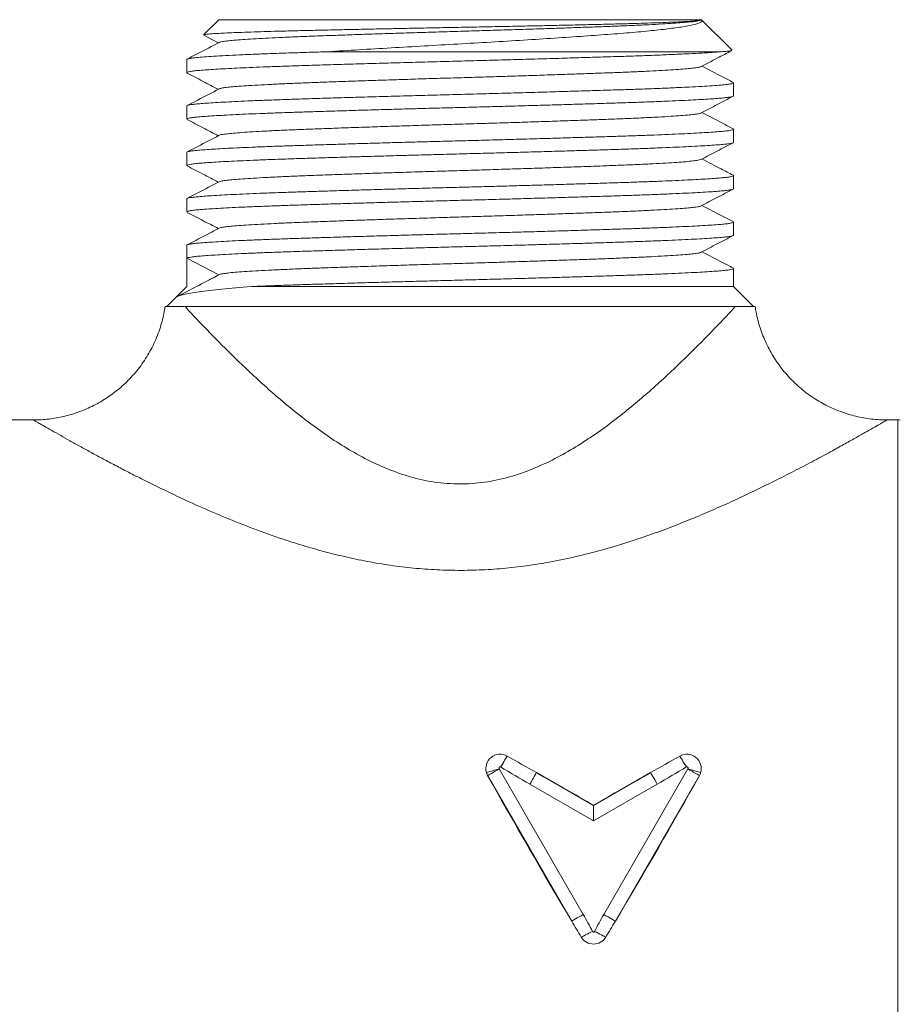
# Model space of a CAD drawing. Units: millimetres. Extents: x -159 to 492, y -177 to 435.
# Drawn here: x -43 to -10, y 186 to 223 of the extents above; entities that cross this region are included whole.
import ezdxf

# ---------------------------------------------------------------- set-up
doc = ezdxf.new("R2010")
doc.units = ezdxf.units.MM

msp = doc.modelspace()

# ---------------------------------------------------------------- linework, layer by layer
at = {"color": 7, "linetype": 'Continuous', "lineweight": 0}
for p, q in [((-35.33, 222.628), (-35.899, 222.058)), ((-35.33, 222.628), (-17.23, 222.628)), ((-16.089, 221.487), (-17.23, 222.628)), ((-35.894, 222.043), (-35.346, 221.758)), ((-31.236, 221.428), (-16.504, 221.428)), ((-36.53, 221.133), (-36.53, 220.642)), ((-16.03, 219.772), (-16.03, 220.263)), ((-36.53, 219.393), (-36.53, 218.902)), ((-16.03, 218.032), (-16.03, 218.523)), ((-36.53, 217.653), (-36.53, 217.162)), ((-16.03, 216.292), (-16.03, 216.783)), ((-36.53, 215.913), (-36.53, 215.422)), ((-16.03, 214.552), (-16.03, 215.043)), ((-36.53, 214.173), (-36.53, 212.628)), ((-35.328, 213.063), (-36.528, 213.687)), ((-36.528, 213.687), (-36.528, 212.628)), ((-16.03, 212.628), (-16.03, 213.303)), ((-36.922, 212.233), (-35.328, 213.063)), ((-36.53, 212.628), (-37.28, 211.878)), ((-36.528, 212.628), (-36.922, 212.233)), ((-36.53, 212.628), (-36.528, 212.628)), ((-34.107, 212.628), (-16.03, 212.628)), ((-15.28, 211.878), (-16.03, 212.628)), ((-36.594, 211.878), (-15.966, 211.878)), ((-42.273, 207.628), (-52.973, 207.628)), ((-42.273, 207.624), (-42.273, 207.624)), ((-9.876, 207.628), (-10.28, 207.628)), ((-24.816, 194.55), (-21.667, 189.095)), ((-20.893, 189.095), (-17.743, 194.55)), ((-25.249, 194.3), (-25.247, 194.301)), ((-22.098, 188.846), (-25.247, 194.301)), ((-23.419, 194.409), (-21.28, 193.174)), ((-21.28, 193.174), (-19.14, 194.409)), ((-17.312, 194.301), (-20.461, 188.846)), ((-17.311, 194.3), (-17.312, 194.301)), ((-21.28, 192.599), (-23.668, 193.977)), ((-18.891, 193.977), (-21.28, 192.599)), ((-21.28, 193.191), (-21.28, 193.174)), ((-21.28, 193.174), (-21.28, 192.599))]:
    msp.add_line(p, q, dxfattribs=at)
at = {"color": 8, "linetype": 'Continuous', "lineweight": 0}
for p, q in [((-9.876, 191.628), (-9.876, 207.628)), ((-9.876, 175.628), (-9.876, 191.628))]:
    msp.add_line(p, q, dxfattribs=at)
at = {"color": 7, "linetype": 'Continuous', "lineweight": 0, "flags": 128}
for points in [[(-24.762, 194.628), (-24.722, 194.693), (-24.683, 194.757), (-24.645, 194.818), (-24.611, 194.874), (-24.58, 194.924), (-24.553, 194.968), (-24.531, 195.003), (-24.515, 195.029)], [(-18.044, 195.029), (-18.028, 195.003), (-18.006, 194.968), (-17.979, 194.924), (-17.948, 194.874), (-17.914, 194.818), (-17.876, 194.757), (-17.837, 194.693), (-17.797, 194.628)], [(-24.819, 194.558), (-24.907, 194.531), (-24.992, 194.504), (-25.071, 194.479), (-25.142, 194.457), (-25.201, 194.438), (-25.247, 194.424), (-25.279, 194.414), (-25.295, 194.409)], [(-24.816, 194.55), (-24.896, 194.504), (-24.973, 194.459), (-25.044, 194.418), (-25.108, 194.381), (-25.162, 194.35), (-25.204, 194.326), (-25.233, 194.309), (-25.247, 194.301)], [(-17.312, 194.301), (-17.326, 194.309), (-17.355, 194.326), (-17.397, 194.35), (-17.451, 194.381), (-17.515, 194.418), (-17.586, 194.459), (-17.664, 194.504), (-17.743, 194.55)], [(-17.265, 194.409), (-17.28, 194.414), (-17.312, 194.424), (-17.358, 194.438), (-17.417, 194.457), (-17.488, 194.479), (-17.567, 194.504), (-17.652, 194.531), (-17.74, 194.558)], [(-23.668, 193.977), (-23.622, 194.057), (-23.577, 194.134), (-23.536, 194.206), (-23.499, 194.27), (-23.468, 194.324), (-23.444, 194.366), (-23.427, 194.394), (-23.419, 194.409)], [(-19.14, 194.409), (-19.132, 194.394), (-19.115, 194.366), (-19.091, 194.324), (-19.06, 194.27), (-19.023, 194.206), (-18.982, 194.134), (-18.937, 194.057), (-18.891, 193.977)], [(-21.667, 189.095), (-21.746, 189.049), (-21.824, 189.005), (-21.895, 188.963), (-21.959, 188.927), (-22.013, 188.895), (-22.055, 188.871), (-22.084, 188.855), (-22.098, 188.846)], [(-20.461, 188.846), (-20.476, 188.855), (-20.504, 188.871), (-20.546, 188.895), (-20.6, 188.927), (-20.664, 188.963), (-20.736, 189.005), (-20.813, 189.049), (-20.893, 189.095)], [(-21.318, 188.461), (-21.386, 188.426), (-21.453, 188.391), (-21.517, 188.358), (-21.576, 188.328), (-21.629, 188.3), (-21.674, 188.277), (-21.711, 188.258), (-21.738, 188.244)], [(-20.821, 188.244), (-20.848, 188.258), (-20.885, 188.277), (-20.93, 188.3), (-20.983, 188.328), (-21.042, 188.358), (-21.106, 188.391), (-21.173, 188.426), (-21.241, 188.461)]]:
    msp.add_lwpolyline(points, dxfattribs=at)
at = {"color": 7, "linetype": 'Continuous', "lineweight": 0}
for centre, radius, start, end in [((-9.876, 206.628), 1, 84.4721, 90), ((-24.78, 194.571), 0.0418, 197.4777, 210), ((-17.78, 194.571), 0.0418, 330, 342.5223), ((-24.78, 194.571), 0.54, 197.4777, 210), ((-17.78, 194.571), 0.54, 330, 342.5223)]:
    msp.add_arc(centre, radius, start, end, dxfattribs=at)
for centre, major_axis, ratio, start_param, end_param in [((-21.359, 191.628), (27.845, -15.954), 0.043494, 1.669743, 1.709272), ((-21.2, 191.628), (27.845, 15.954), 0.043494, 1.432321, 1.471849), ((-22.112, 191.628), (-9.3, 15.985), 0.075622, 1.359005, 1.701542), ((-21.359, 191.628), (27.845, -15.954), 0.043494, 1.592872, 1.669743), ((-21.2, 191.628), (27.845, 15.954), 0.043494, 1.471849, 1.54872), ((-20.447, 191.628), (9.3, 15.985), 0.075622, 4.581644, 4.92418), ((-22.112, 191.628), (-9.3, 15.985), 0.075622, 1.701542, 1.739912), ((-20.447, 191.628), (9.3, 15.985), 0.075622, 4.543274, 4.581644)]:
    msp.add_ellipse(centre, major_axis=major_axis, ratio=ratio, start_param=start_param, end_param=end_param, dxfattribs=at)
for points, knots in [([(-17.23, 222.628), (-17.231, 222.622), (-17.233, 222.612), (-17.324, 222.596), (-17.48, 222.58), (-17.707, 222.564), (-17.997, 222.549), (-18.348, 222.533), (-18.764, 222.516), (-19.235, 222.5), (-19.748, 222.485), (-20.302, 222.47), (-20.905, 222.455), (-21.548, 222.44), (-22.22, 222.425), (-22.921, 222.409), (-23.654, 222.394), (-24.408, 222.378), (-25.173, 222.363), (-25.949, 222.348), (-26.736, 222.333), (-27.522, 222.318), (-28.294, 222.302), (-29.055, 222.287), (-29.805, 222.271), (-30.533, 222.256), (-31.227, 222.241), (-31.89, 222.226), (-32.52, 222.211), (-33.109, 222.196), (-33.646, 222.18), (-34.135, 222.165), (-34.573, 222.149), (-34.954, 222.134), (-35.271, 222.119), (-35.527, 222.104), (-35.722, 222.089), (-35.845, 222.074), (-35.902, 222.062), (-35.898, 222.056), (-35.897, 222.055)], [0, 0, 0, 0, 0.0267259, 0.0534518, 0.0810239, 0.1085964, 0.1353192, 0.1620419, 0.1895892, 0.2171363, 0.2431079, 0.2690795, 0.2958028, 0.3225266, 0.3485826, 0.3746386, 0.4014372, 0.4282357, 0.4545315, 0.4808272, 0.5078816, 0.5349363, 0.5613568, 0.5877773, 0.6149533, 0.6421292, 0.6687491, 0.695369, 0.7227537, 0.7501385, 0.7769239, 0.8037093, 0.8312633, 0.8588173, 0.8857608, 0.9127047, 0.9404194, 0.968134, 0.9952849, 1, 1, 1, 1]), ([(-17.23, 222.628), (-17.236, 222.62), (-17.248, 222.604), (-17.347, 222.581), (-17.502, 222.558), (-17.724, 222.535), (-18.018, 222.511), (-18.389, 222.486), (-18.827, 222.46), (-19.328, 222.434), (-19.886, 222.409), (-20.492, 222.384), (-21.142, 222.36), (-21.835, 222.335), (-22.569, 222.31), (-23.337, 222.284), (-24.131, 222.259), (-24.939, 222.233), (-25.753, 222.208), (-26.569, 222.184), (-27.384, 222.159), (-28.195, 222.134), (-28.994, 222.108), (-29.77, 222.083), (-30.515, 222.057), (-31.22, 222.032), (-31.883, 222.008), (-32.502, 221.984), (-33.074, 221.958), (-33.592, 221.933), (-34.05, 221.907), (-34.441, 221.882), (-34.762, 221.857), (-35.016, 221.833), (-35.194, 221.808), (-35.291, 221.788), (-35.303, 221.777), (-35.306, 221.774)], [0, 0, 0, 0, 0.027252, 0.054408, 0.081373, 0.108078, 0.137269, 0.166733, 0.196351, 0.226, 0.255556, 0.284899, 0.313945, 0.343159, 0.372638, 0.402262, 0.431909, 0.461454, 0.490777, 0.519814, 0.54905, 0.578544, 0.608173, 0.637817, 0.66735, 0.696653, 0.725685, 0.754943, 0.78445, 0.814085, 0.843725, 0.873246, 0.902528, 0.931557, 0.960837, 0.990357, 1, 1, 1, 1]), ([(-31.236, 221.428), (-30.475, 221.475), (-29.686, 221.523), (-28.459, 221.595), (-28.04, 221.62), (-27.203, 221.668), (-26.786, 221.692), (-25.955, 221.739), (-25.541, 221.762), (-24.716, 221.811), (-24.304, 221.836), (-23.107, 221.911), (-22.351, 221.961), (-21.281, 222.036), (-20.94, 222.061), (-20.297, 222.109), (-19.994, 222.134), (-19.426, 222.184), (-19.16, 222.21), (-18.675, 222.262), (-18.458, 222.288), (-18.073, 222.34), (-17.905, 222.366), (-17.619, 222.418), (-17.501, 222.443), (-17.238, 222.52), (-17.175, 222.573), (-17.23, 222.628)], [0, 0, 0, 0, 0.125, 0.125, 0.1875, 0.1875, 0.25, 0.25, 0.3125, 0.3125, 0.375, 0.375, 0.5, 0.5, 0.5625, 0.5625, 0.625, 0.625, 0.6875, 0.6875, 0.75, 0.75, 0.8125, 0.8125, 0.875, 0.875, 1, 1, 1, 1]), ([(-35.314, 221.774), (-35.58, 221.635), (-35.978, 221.428), (-36.376, 221.221), (-36.508, 221.152)], [0, 0, 0, 0, 0.668532, 1, 1, 1, 1]), ([(-36.509, 220.628), (-36.518, 220.632), (-36.541, 220.644), (-36.512, 220.663), (-36.422, 220.685), (-36.268, 220.707), (-36.053, 220.728), (-35.779, 220.749), (-35.451, 220.77), (-35.074, 220.792), (-34.653, 220.813), (-34.186, 220.834), (-33.675, 220.855), (-33.086, 220.877), (-32.413, 220.9), (-31.648, 220.924), (-30.836, 220.949), (-29.981, 220.975), (-29.093, 221.001), (-28.183, 221.026), (-27.262, 221.051), (-26.339, 221.076), (-25.416, 221.1), (-24.495, 221.125), (-23.583, 221.151), (-22.691, 221.176), (-21.831, 221.202), (-21.013, 221.227), (-20.242, 221.251), (-19.52, 221.276), (-18.849, 221.301), (-18.235, 221.327), (-17.687, 221.352), (-17.213, 221.378), (-16.809, 221.403), (-16.606, 221.419), (-16.504, 221.428)], [0, 0, 0, 0, 0.015425, 0.042999, 0.070494, 0.097823, 0.124904, 0.151949, 0.179251, 0.205157, 0.231147, 0.25715, 0.283092, 0.3089, 0.340038, 0.371081, 0.402451, 0.434029, 0.465687, 0.497293, 0.528714, 0.559826, 0.590891, 0.62228, 0.653868, 0.685527, 0.717123, 0.748527, 0.779612, 0.810703, 0.84211, 0.873708, 0.905366, 0.936953, 0.968338, 1, 1, 1, 1]), ([(-31.236, 221.428), (-31.476, 221.42), (-31.953, 221.405), (-32.649, 221.383), (-33.327, 221.359), (-33.975, 221.334), (-34.562, 221.308), (-35.08, 221.282), (-35.523, 221.257), (-35.887, 221.232), (-36.173, 221.208), (-36.378, 221.183), (-36.507, 221.158), (-36.521, 221.141), (-36.528, 221.133)], [0, 0, 0, 0, 0.076156, 0.151691, 0.236299, 0.321625, 0.407321, 0.493031, 0.578398, 0.663074, 0.74702, 0.83169, 0.917054, 1, 1, 1, 1]), ([(-17.246, 220.871), (-17.045, 220.975), (-16.662, 221.175), (-16.279, 221.375), (-16.096, 221.47)], [0, 0, 0, 0, 0.522571, 1, 1, 1, 1]), ([(-16.098, 221.473), (-16.105, 221.47), (-16.118, 221.463), (-16.184, 221.454), (-16.265, 221.445), (-16.37, 221.436), (-16.459, 221.43), (-16.504, 221.428)], [0, 0, 0, 0, 0.23518, 0.425487, 0.615793, 0.807897, 1, 1, 1, 1]), ([(-17.253, 220.871), (-17.266, 220.865), (-17.297, 220.85), (-17.432, 220.827), (-17.641, 220.802), (-17.923, 220.778), (-18.274, 220.753), (-18.693, 220.728), (-19.177, 220.702), (-19.719, 220.676), (-20.311, 220.651), (-20.949, 220.627), (-21.629, 220.602), (-22.352, 220.577), (-23.111, 220.552), (-23.898, 220.526), (-24.704, 220.5), (-25.517, 220.475), (-26.332, 220.451), (-27.147, 220.427), (-27.96, 220.402), (-28.763, 220.376), (-29.548, 220.35), (-30.303, 220.325), (-31.02, 220.3), (-31.695, 220.275), (-32.337, 220.251), (-32.94, 220.225), (-33.495, 220.198), (-33.984, 220.171), (-34.403, 220.144), (-34.743, 220.118), (-35.008, 220.094), (-35.192, 220.068), (-35.292, 220.048), (-35.303, 220.037), (-35.306, 220.034)], [0, 0, 0, 0, 0.0221244, 0.0521386, 0.0818582, 0.1115244, 0.1415007, 0.1716698, 0.2019072, 0.2320869, 0.262084, 0.2917783, 0.3214681, 0.351462, 0.3816401, 0.4118776, 0.4420484, 0.4720279, 0.5016982, 0.5314132, 0.5614243, 0.5916107, 0.6218477, 0.652009, 0.6819703, 0.71162, 0.7413599, 0.7727526, 0.8043212, 0.8359226, 0.867413, 0.8986516, 0.9290456, 0.959691, 0.9905954, 1, 1, 1, 1]), ([(-16.045, 220.278), (-16.179, 220.348), (-16.569, 220.551), (-16.958, 220.754), (-17.213, 220.888)], [0, 0, 0, 0, 0.344518, 1, 1, 1, 1]), ([(-36.516, 220.628), (-36.316, 220.523), (-35.926, 220.32), (-35.535, 220.117), (-35.346, 220.018)], [0, 0, 0, 0, 0.513467, 1, 1, 1, 1]), ([(-16.04, 220.263), (-16.037, 220.26), (-16.028, 220.248), (-16.101, 220.227), (-16.256, 220.202), (-16.497, 220.178), (-16.815, 220.154), (-17.212, 220.128), (-17.687, 220.103), (-18.235, 220.077), (-18.849, 220.052), (-19.52, 220.026), (-20.242, 220.002), (-21.013, 219.978), (-21.831, 219.953), (-22.691, 219.927), (-23.583, 219.901), (-24.495, 219.876), (-25.416, 219.851), (-26.339, 219.826), (-27.262, 219.802), (-28.183, 219.777), (-29.093, 219.751), (-29.981, 219.726), (-30.836, 219.7), (-31.648, 219.675), (-32.413, 219.651), (-33.098, 219.627), (-33.708, 219.604), (-34.246, 219.582), (-34.735, 219.56), (-35.169, 219.537), (-35.546, 219.515), (-35.858, 219.494), (-36.107, 219.474), (-36.298, 219.454), (-36.434, 219.433), (-36.516, 219.413), (-36.524, 219.399), (-36.527, 219.393)], [0, 0, 0, 0, 0.011262, 0.040312, 0.069196, 0.097796, 0.126344, 0.155191, 0.184223, 0.213321, 0.242364, 0.271231, 0.299806, 0.328378, 0.357241, 0.386282, 0.41538, 0.444414, 0.473264, 0.501817, 0.530412, 0.559293, 0.588342, 0.617439, 0.646464, 0.675297, 0.703829, 0.732449, 0.757611, 0.782907, 0.808256, 0.83358, 0.858797, 0.883831, 0.907226, 0.930744, 0.954453, 0.97829, 1, 1, 1, 1]), ([(-35.314, 220.034), (-35.58, 219.895), (-35.979, 219.687), (-36.379, 219.479), (-36.512, 219.41)], [0, 0, 0, 0, 0.66619, 1, 1, 1, 1]), ([(-36.524, 218.902), (-36.523, 218.907), (-36.522, 218.92), (-36.452, 218.939), (-36.327, 218.959), (-36.145, 218.98), (-35.906, 219), (-35.605, 219.021), (-35.238, 219.043), (-34.813, 219.065), (-34.333, 219.088), (-33.803, 219.11), (-33.24, 219.131), (-32.65, 219.152), (-32.04, 219.172), (-31.397, 219.192), (-30.721, 219.213), (-30.003, 219.234), (-29.246, 219.256), (-28.457, 219.279), (-27.657, 219.301), (-26.854, 219.322), (-26.051, 219.343), (-25.263, 219.364), (-24.492, 219.385), (-23.741, 219.406), (-23.004, 219.427), (-22.284, 219.448), (-21.576, 219.47), (-20.886, 219.491), (-20.22, 219.512), (-19.59, 219.533), (-18.998, 219.555), (-18.448, 219.577), (-17.956, 219.599), (-17.522, 219.621), (-17.147, 219.642), (-16.826, 219.662), (-16.557, 219.682), (-16.338, 219.703), (-16.17, 219.724), (-16.067, 219.746), (-16.023, 219.762), (-16.033, 219.771), (-16.034, 219.772)], [0, 0, 0, 0, 0.017358, 0.04121, 0.064945, 0.088501, 0.111885, 0.136878, 0.162068, 0.187377, 0.212726, 0.238035, 0.263224, 0.286795, 0.31018, 0.333724, 0.357451, 0.381298, 0.406644, 0.43197, 0.457195, 0.482241, 0.507058, 0.532004, 0.55572, 0.57956, 0.603458, 0.627345, 0.651156, 0.676252, 0.701113, 0.725997, 0.75111, 0.776377, 0.801719, 0.82561, 0.849428, 0.873109, 0.896588, 0.920003, 0.945068, 0.970305, 0.995636, 1, 1, 1, 1]), ([(-17.243, 219.132), (-17.042, 219.237), (-16.642, 219.446), (-16.241, 219.655), (-16.041, 219.759)], [0, 0, 0, 0, 0.499967, 1, 1, 1, 1]), ([(-36.516, 218.888), (-36.315, 218.783), (-35.925, 218.58), (-35.535, 218.377), (-35.346, 218.278)], [0, 0, 0, 0, 0.513605, 1, 1, 1, 1]), ([(-17.247, 219.132), (-17.247, 219.131), (-17.252, 219.122), (-17.335, 219.103), (-17.5, 219.077), (-17.751, 219.052), (-18.077, 219.027), (-18.48, 219), (-18.954, 218.973), (-19.493, 218.947), (-20.086, 218.92), (-20.724, 218.895), (-21.409, 218.87), (-22.142, 218.845), (-22.922, 218.818), (-23.739, 218.791), (-24.578, 218.764), (-25.428, 218.738), (-26.275, 218.713), (-27.117, 218.688), (-27.952, 218.662), (-28.777, 218.636), (-29.586, 218.609), (-30.368, 218.582), (-31.113, 218.556), (-31.812, 218.531), (-32.464, 218.505), (-33.06, 218.479), (-33.596, 218.452), (-34.064, 218.426), (-34.463, 218.4), (-34.789, 218.374), (-35.045, 218.349), (-35.217, 218.323), (-35.305, 218.305), (-35.31, 218.295), (-35.31, 218.294)], [0, 0, 0, 0, 0.003624, 0.034512, 0.065172, 0.096073, 0.127181, 0.158571, 0.190101, 0.221629, 0.252454, 0.283007, 0.313353, 0.344006, 0.375452, 0.406997, 0.438497, 0.469809, 0.500795, 0.531226, 0.561973, 0.592906, 0.623889, 0.655347, 0.686576, 0.71748, 0.748579, 0.779962, 0.810928, 0.841897, 0.872736, 0.90331, 0.934203, 0.965401, 0.996843, 1, 1, 1, 1]), ([(-16.042, 218.537), (-16.177, 218.607), (-16.567, 218.811), (-16.958, 219.014), (-17.214, 219.148)], [0, 0, 0, 0, 0.344283, 1, 1, 1, 1]), ([(-16.042, 218.537), (-16.042, 218.537), (-16.02, 218.529), (-16.028, 218.515), (-16.072, 218.494), (-16.181, 218.473), (-16.345, 218.452), (-16.571, 218.432), (-16.861, 218.411), (-17.211, 218.389), (-17.62, 218.366), (-18.084, 218.344), (-18.591, 218.322), (-19.131, 218.301), (-19.696, 218.28), (-20.294, 218.261), (-20.926, 218.241), (-21.604, 218.22), (-22.327, 218.198), (-23.092, 218.175), (-23.877, 218.153), (-24.674, 218.131), (-25.477, 218.109), (-26.265, 218.088), (-27.037, 218.068), (-27.794, 218.047), (-28.548, 218.027), (-29.291, 218.006), (-30.032, 217.984), (-30.763, 217.962), (-31.477, 217.94), (-32.154, 217.919), (-32.794, 217.898), (-33.397, 217.876), (-33.949, 217.855), (-34.447, 217.833), (-34.889, 217.812), (-35.282, 217.791), (-35.623, 217.77), (-35.917, 217.75), (-36.159, 217.729), (-36.347, 217.708), (-36.469, 217.685), (-36.529, 217.667), (-36.523, 217.656), (-36.522, 217.653)], [0, 0, 0, 0, 0.000417, 0.02395, 0.04746, 0.070879, 0.094144, 0.118592, 0.143132, 0.167887, 0.192782, 0.217738, 0.242677, 0.266106, 0.289384, 0.312452, 0.335553, 0.358858, 0.383726, 0.408674, 0.433625, 0.458498, 0.483217, 0.507706, 0.530791, 0.554083, 0.577519, 0.601036, 0.624568, 0.649467, 0.67423, 0.698781, 0.723222, 0.747893, 0.772737, 0.79625, 0.819783, 0.843269, 0.866642, 0.889839, 0.914263, 0.938881, 0.96369, 0.988613, 1, 1, 1, 1]), ([(-35.314, 218.294), (-35.58, 218.155), (-35.979, 217.947), (-36.378, 217.739), (-36.512, 217.67)], [0, 0, 0, 0, 0.6662829, 1, 1, 1, 1]), ([(-36.523, 217.162), (-36.525, 217.164), (-36.534, 217.174), (-36.484, 217.191), (-36.373, 217.213), (-36.195, 217.235), (-35.963, 217.255), (-35.68, 217.276), (-35.348, 217.297), (-34.964, 217.317), (-34.531, 217.339), (-34.041, 217.36), (-33.497, 217.382), (-32.901, 217.404), (-32.267, 217.425), (-31.596, 217.446), (-30.888, 217.468), (-30.162, 217.49), (-29.424, 217.511), (-28.684, 217.532), (-27.932, 217.553), (-27.175, 217.574), (-26.403, 217.594), (-25.615, 217.615), (-24.812, 217.636), (-24.013, 217.659), (-23.225, 217.681), (-22.457, 217.703), (-21.728, 217.725), (-21.044, 217.746), (-20.407, 217.766), (-19.802, 217.786), (-19.231, 217.806), (-18.684, 217.828), (-18.169, 217.85), (-17.695, 217.872), (-17.277, 217.894), (-16.916, 217.916), (-16.616, 217.938), (-16.381, 217.958), (-16.205, 217.979), (-16.091, 218), (-16.032, 218.018), (-16.036, 218.028), (-16.037, 218.032)], [0, 0, 0, 0, 0.00721, 0.032535, 0.057757, 0.082798, 0.107613, 0.131133, 0.154843, 0.17868, 0.202576, 0.226465, 0.251719, 0.27681, 0.301666, 0.326556, 0.351674, 0.376943, 0.400838, 0.42473, 0.448552, 0.472239, 0.495727, 0.52056, 0.54563, 0.570871, 0.596203, 0.621547, 0.646823, 0.670522, 0.694027, 0.717425, 0.741032, 0.764803, 0.790121, 0.81547, 0.840769, 0.865941, 0.890907, 0.915716, 0.939309, 0.96307, 0.986935, 1, 1, 1, 1]), ([(-17.246, 217.391), (-17.046, 217.495), (-16.645, 217.704), (-16.244, 217.913), (-16.044, 218.017)], [0, 0, 0, 0, 0.4999637, 1, 1, 1, 1]), ([(-17.253, 217.391), (-17.255, 217.389), (-17.264, 217.378), (-17.362, 217.358), (-17.546, 217.332), (-17.813, 217.307), (-18.151, 217.281), (-18.56, 217.255), (-19.038, 217.229), (-19.582, 217.202), (-20.187, 217.176), (-20.845, 217.151), (-21.551, 217.125), (-22.302, 217.099), (-23.09, 217.072), (-23.903, 217.046), (-24.73, 217.02), (-25.565, 216.994), (-26.407, 216.969), (-27.254, 216.943), (-28.103, 216.917), (-28.94, 216.89), (-29.753, 216.863), (-30.527, 216.837), (-31.254, 216.811), (-31.932, 216.787), (-32.563, 216.761), (-33.148, 216.735), (-33.678, 216.708), (-34.142, 216.681), (-34.534, 216.655), (-34.85, 216.629), (-35.086, 216.604), (-35.247, 216.579), (-35.29, 216.562), (-35.31, 216.554)], [0, 0, 0, 0, 0.007274, 0.038764, 0.06999, 0.100954, 0.131648, 0.162588, 0.19364, 0.224667, 0.256092, 0.287213, 0.318222, 0.349567, 0.381121, 0.41218, 0.443168, 0.473949, 0.504405, 0.535521, 0.566943, 0.598534, 0.630149, 0.661644, 0.692326, 0.722734, 0.753408, 0.784336, 0.815948, 0.847542, 0.878975, 0.910106, 0.941107, 0.971883, 1, 1, 1, 1]), ([(-16.049, 216.801), (-16.198, 216.878), (-16.587, 217.081), (-16.975, 217.283), (-17.213, 217.408)], [0, 0, 0, 0, 0.385035, 1, 1, 1, 1]), ([(-36.516, 217.148), (-36.315, 217.043), (-35.925, 216.84), (-35.535, 216.636), (-35.346, 216.538)], [0, 0, 0, 0, 0.513768, 1, 1, 1, 1]), ([(-16.05, 216.798), (-16.044, 216.796), (-16.017, 216.786), (-16.035, 216.769), (-16.104, 216.747), (-16.241, 216.725), (-16.439, 216.703), (-16.691, 216.683), (-16.995, 216.662), (-17.345, 216.641), (-17.748, 216.62), (-18.199, 216.599), (-18.705, 216.577), (-19.264, 216.556), (-19.873, 216.534), (-20.52, 216.513), (-21.204, 216.492), (-21.923, 216.47), (-22.66, 216.448), (-23.404, 216.426), (-24.15, 216.405), (-24.904, 216.385), (-25.661, 216.364), (-26.433, 216.344), (-27.222, 216.323), (-28.024, 216.301), (-28.82, 216.279), (-29.602, 216.257), (-30.362, 216.234), (-31.08, 216.213), (-31.752, 216.192), (-32.377, 216.172), (-32.97, 216.152), (-33.529, 216.131), (-34.061, 216.11), (-34.559, 216.088), (-35.015, 216.066), (-35.414, 216.043), (-35.753, 216.022), (-36.033, 216), (-36.248, 215.98), (-36.404, 215.959), (-36.496, 215.938), (-36.535, 215.923), (-36.527, 215.914), (-36.525, 215.913)], [0, 0, 0, 0, 0.007258, 0.032189, 0.05707, 0.081823, 0.106372, 0.130774, 0.153982, 0.177354, 0.200827, 0.224334, 0.247811, 0.272601, 0.297206, 0.321604, 0.346169, 0.370933, 0.395819, 0.419327, 0.442807, 0.466196, 0.489427, 0.51245, 0.536956, 0.561679, 0.586543, 0.611471, 0.636383, 0.661201, 0.684446, 0.707481, 0.730564, 0.753848, 0.777271, 0.80219, 0.827113, 0.851961, 0.876655, 0.901123, 0.925579, 0.948851, 0.972265, 0.995758, 1, 1, 1, 1]), ([(-36.523, 215.422), (-36.525, 215.424), (-36.534, 215.434), (-36.483, 215.451), (-36.369, 215.474), (-36.185, 215.496), (-35.939, 215.517), (-35.632, 215.539), (-35.261, 215.562), (-34.83, 215.584), (-34.342, 215.607), (-33.802, 215.63), (-33.215, 215.652), (-32.587, 215.674), (-31.921, 215.696), (-31.216, 215.718), (-30.475, 215.74), (-29.703, 215.763), (-28.907, 215.786), (-28.096, 215.809), (-27.278, 215.831), (-26.458, 215.853), (-25.638, 215.874), (-24.819, 215.896), (-24.003, 215.919), (-23.2, 215.942), (-22.417, 215.965), (-21.661, 215.987), (-20.94, 216.009), (-20.257, 216.031), (-19.612, 216.053), (-19.007, 216.075), (-18.446, 216.098), (-17.934, 216.12), (-17.478, 216.143), (-17.081, 216.166), (-16.748, 216.188), (-16.479, 216.209), (-16.27, 216.23), (-16.125, 216.252), (-16.041, 216.273), (-16.037, 216.286), (-16.035, 216.292)], [0, 0, 0, 0, 0.006995, 0.032837, 0.05857, 0.084113, 0.10943, 0.134912, 0.160604, 0.186426, 0.212293, 0.238119, 0.26382, 0.289314, 0.314628, 0.340159, 0.365885, 0.391723, 0.417589, 0.443396, 0.469061, 0.494503, 0.519838, 0.545416, 0.571171, 0.597022, 0.622882, 0.648667, 0.674293, 0.699679, 0.725058, 0.750679, 0.776461, 0.80232, 0.828172, 0.853931, 0.879515, 0.904348, 0.929267, 0.954406, 0.979687, 1, 1, 1, 1]), ([(-35.313, 216.554), (-35.579, 216.416), (-35.978, 216.208), (-36.377, 216), (-36.509, 215.931)], [0, 0, 0, 0, 0.667181, 1, 1, 1, 1]), ([(-17.245, 215.651), (-17.045, 215.756), (-16.644, 215.964), (-16.244, 216.173), (-16.043, 216.278)], [0, 0, 0, 0, 0.499966, 1, 1, 1, 1]), ([(-17.255, 215.651), (-17.26, 215.647), (-17.277, 215.634), (-17.389, 215.613), (-17.585, 215.588), (-17.86, 215.563), (-18.209, 215.537), (-18.634, 215.511), (-19.128, 215.484), (-19.686, 215.458), (-20.298, 215.432), (-20.96, 215.406), (-21.668, 215.381), (-22.42, 215.355), (-23.211, 215.328), (-24.031, 215.302), (-24.868, 215.275), (-25.712, 215.249), (-26.558, 215.224), (-27.403, 215.199), (-28.244, 215.173), (-29.071, 215.146), (-29.873, 215.119), (-30.64, 215.093), (-31.363, 215.067), (-32.04, 215.042), (-32.67, 215.017), (-33.247, 214.99), (-33.764, 214.963), (-34.213, 214.937), (-34.589, 214.911), (-34.891, 214.885), (-35.115, 214.86), (-35.262, 214.836), (-35.295, 214.82), (-35.31, 214.813)], [0, 0, 0, 0, 0.013851, 0.044667, 0.075205, 0.105555, 0.13653, 0.167734, 0.199029, 0.230275, 0.261332, 0.292067, 0.32281, 0.353872, 0.38512, 0.416415, 0.447615, 0.478584, 0.509238, 0.540097, 0.571233, 0.602511, 0.633791, 0.664932, 0.695799, 0.72645, 0.757412, 0.788608, 0.819902, 0.851153, 0.882221, 0.912973, 0.943699, 0.974751, 1, 1, 1, 1]), ([(-16.048, 215.06), (-16.181, 215.129), (-16.57, 215.332), (-16.958, 215.534), (-17.213, 215.668)], [0, 0, 0, 0, 0.342344, 1, 1, 1, 1]), ([(-36.517, 215.408), (-36.317, 215.304), (-35.926, 215.1), (-35.536, 214.897), (-35.346, 214.798)], [0, 0, 0, 0, 0.512841, 1, 1, 1, 1]), ([(-16.05, 215.058), (-16.04, 215.052), (-16.018, 215.039), (-16.056, 215.02), (-16.145, 214.999), (-16.293, 214.978), (-16.493, 214.958), (-16.754, 214.938), (-17.081, 214.916), (-17.478, 214.894), (-17.934, 214.871), (-18.446, 214.848), (-19.007, 214.826), (-19.612, 214.803), (-20.257, 214.782), (-20.94, 214.76), (-21.661, 214.738), (-22.417, 214.715), (-23.2, 214.692), (-24.003, 214.669), (-24.819, 214.647), (-25.638, 214.625), (-26.458, 214.603), (-27.278, 214.582), (-28.096, 214.559), (-28.907, 214.536), (-29.703, 214.514), (-30.475, 214.491), (-31.216, 214.468), (-31.921, 214.446), (-32.587, 214.425), (-33.215, 214.403), (-33.802, 214.381), (-34.342, 214.358), (-34.83, 214.335), (-35.261, 214.312), (-35.632, 214.29), (-35.939, 214.268), (-36.185, 214.247), (-36.369, 214.224), (-36.483, 214.202), (-36.534, 214.185), (-36.525, 214.175), (-36.523, 214.173)], [0, 0, 0, 0, 0.01849, 0.04199, 0.065419, 0.08871, 0.111802, 0.134838, 0.160004, 0.185343, 0.210773, 0.23621, 0.261571, 0.286774, 0.311739, 0.336711, 0.361919, 0.387283, 0.412721, 0.43815, 0.463485, 0.488645, 0.513567, 0.538594, 0.56384, 0.589226, 0.614669, 0.640086, 0.665392, 0.690506, 0.715408, 0.740485, 0.765767, 0.791172, 0.816616, 0.842017, 0.86729, 0.892356, 0.91726, 0.942386, 0.967699, 0.993119, 1, 1, 1, 1]), ([(-35.317, 214.813), (-35.582, 214.674), (-35.981, 214.466), (-36.38, 214.258), (-36.512, 214.189)], [0, 0, 0, 0, 0.66721, 1, 1, 1, 1]), ([(-36.528, 213.687), (-36.516, 213.695), (-36.493, 213.71), (-36.374, 213.733), (-36.195, 213.755), (-35.953, 213.776), (-35.648, 213.798), (-35.281, 213.82), (-34.853, 213.843), (-34.367, 213.866), (-33.829, 213.889), (-33.244, 213.911), (-32.619, 213.933), (-31.954, 213.955), (-31.251, 213.977), (-30.512, 213.999), (-29.741, 214.022), (-28.946, 214.045), (-28.136, 214.067), (-27.317, 214.09), (-26.497, 214.112), (-25.677, 214.133), (-24.858, 214.155), (-24.042, 214.178), (-23.238, 214.201), (-22.454, 214.223), (-21.697, 214.246), (-20.974, 214.268), (-20.289, 214.29), (-19.642, 214.312), (-19.035, 214.334), (-18.472, 214.356), (-17.958, 214.379), (-17.499, 214.402), (-17.099, 214.425), (-16.761, 214.447), (-16.485, 214.468), (-16.271, 214.49), (-16.123, 214.512), (-16.04, 214.533), (-16.037, 214.547), (-16.036, 214.552)], [0, 0, 0, 0, 0.025994, 0.051883, 0.077585, 0.103052, 0.128669, 0.154502, 0.180468, 0.206484, 0.232464, 0.258321, 0.283974, 0.309434, 0.335101, 0.360968, 0.386952, 0.412967, 0.438929, 0.464751, 0.490352, 0.515827, 0.541542, 0.567439, 0.593437, 0.619448, 0.645387, 0.671171, 0.696717, 0.722231, 0.74799, 0.773915, 0.799922, 0.825925, 0.85184, 0.877581, 0.903076, 0.928645, 0.954445, 0.980394, 1, 1, 1, 1]), ([(-17.245, 213.911), (-17.045, 214.016), (-16.644, 214.225), (-16.244, 214.433), (-16.043, 214.538)], [0, 0, 0, 0, 0.499963, 1, 1, 1, 1]), ([(-17.255, 213.911), (-17.264, 213.906), (-17.288, 213.892), (-17.416, 213.869), (-17.628, 213.844), (-17.918, 213.819), (-18.282, 213.793), (-18.72, 213.766), (-19.227, 213.739), (-19.795, 213.713), (-20.417, 213.687), (-21.087, 213.662), (-21.803, 213.636), (-22.563, 213.61), (-23.36, 213.584), (-24.184, 213.557), (-25.023, 213.531), (-25.868, 213.505), (-26.714, 213.48), (-27.559, 213.454), (-28.398, 213.428), (-29.221, 213.401), (-30.017, 213.374), (-30.776, 213.348), (-31.491, 213.323), (-32.16, 213.298), (-32.78, 213.272), (-33.347, 213.245), (-33.852, 213.219), (-34.288, 213.192), (-34.65, 213.166), (-34.939, 213.141), (-35.145, 213.115), (-35.257, 213.097), (-35.276, 213.088), (-35.277, 213.087)], [0, 0, 0, 0, 0.0190755, 0.0506866, 0.0819877, 0.113199, 0.1447461, 0.1765005, 0.2083211, 0.2400652, 0.2715922, 0.3027843, 0.334112, 0.3657402, 0.3975311, 0.4293429, 0.4610329, 0.492462, 0.5236177, 0.5550556, 0.5867508, 0.6185639, 0.6503522, 0.6819741, 0.7132918, 0.7444907, 0.7760253, 0.8077734, 0.8395941, 0.8713447, 0.9028843, 0.9340879, 0.9653991, 0.9970167, 1, 1, 1, 1]), ([(-16.049, 213.321), (-16.182, 213.39), (-16.57, 213.592), (-16.958, 213.794), (-17.213, 213.928)], [0, 0, 0, 0, 0.341431, 1, 1, 1, 1]), ([(-16.036, 213.303), (-16.037, 213.297), (-16.04, 213.284), (-16.123, 213.263), (-16.271, 213.241), (-16.485, 213.219), (-16.761, 213.198), (-17.099, 213.175), (-17.499, 213.153), (-17.958, 213.13), (-18.472, 213.107), (-19.035, 213.084), (-19.642, 213.062), (-20.289, 213.041), (-20.974, 213.019), (-21.697, 212.997), (-22.454, 212.974), (-23.238, 212.951), (-24.042, 212.928), (-24.858, 212.906), (-25.677, 212.884), (-26.497, 212.862), (-27.317, 212.84), (-28.136, 212.818), (-28.946, 212.795), (-29.741, 212.773), (-30.538, 212.749), (-31.327, 212.725), (-32.098, 212.701), (-32.82, 212.677), (-33.499, 212.653), (-33.904, 212.636), (-34.107, 212.628)], [0, 0, 0, 0, 0.025102, 0.058323, 0.091354, 0.12409, 0.15673, 0.189687, 0.222865, 0.256157, 0.289453, 0.322644, 0.355623, 0.388287, 0.420994, 0.454004, 0.487214, 0.520516, 0.5538, 0.586956, 0.619879, 0.652493, 0.68527, 0.71833, 0.751568, 0.784875, 0.818141, 0.8547, 0.890935, 0.92696, 0.963347, 1, 1, 1, 1]), ([(-35.281, 213.087), (-35.546, 212.948), (-36.059, 212.68), (-36.573, 212.411), (-36.823, 212.281)], [0, 0, 0, 0, 0.515458, 1, 1, 1, 1]), ([(-36.921, 212.234), (-36.876, 212.267), (-36.781, 212.299), (-36.496, 212.364), (-36.306, 212.395), (-35.826, 212.46), (-35.541, 212.493), (-34.888, 212.56), (-34.52, 212.593), (-34.107, 212.628)], [0, 0, 0, 0, 0.25, 0.25, 0.5, 0.5, 0.75, 0.75, 1, 1, 1, 1]), ([(-37.337, 211.878), (-37.351, 211.79), (-37.382, 211.602), (-37.451, 211.32), (-37.541, 211.022), (-37.653, 210.721), (-37.789, 210.42), (-37.943, 210.131), (-38.114, 209.856), (-38.3, 209.594), (-38.502, 209.347), (-38.716, 209.115), (-38.943, 208.899), (-39.182, 208.699), (-39.43, 208.515), (-39.687, 208.349), (-39.951, 208.199), (-40.222, 208.067), (-40.498, 207.953), (-40.777, 207.856), (-41.059, 207.776), (-41.343, 207.713), (-41.626, 207.667), (-41.909, 207.639), (-42.124, 207.627), (-42.245, 207.629), (-42.273, 207.629)], [0, 0, 0, 0, 0.038045, 0.0804047, 0.1227965, 0.169641, 0.216146, 0.262213, 0.3078665, 0.3531284, 0.3980153, 0.4425395, 0.4867105, 0.5305335, 0.5740115, 0.6171445, 0.6599299, 0.7023623, 0.7444332, 0.7861318, 0.8274432, 0.8683495, 0.9088281, 0.9488519, 0.9883875, 1, 1, 1, 1]), ([(-37.332, 211.878), (-37.333, 211.878), (-37.34, 211.878), (-37.309, 211.878), (-37.243, 211.878), (-37.114, 211.878), (-36.91, 211.878), (-36.699, 211.878), (-36.594, 211.878)], [0, 0, 0, 0, 0.0341817, 0.1925726, 0.3511364, 0.5095608, 0.7547396, 1, 1, 1, 1]), ([(-36.594, 211.878), (-36.387, 211.655), (-36.144, 211.396), (-35.6, 210.829), (-35.297, 210.52), (-34.636, 209.865), (-34.28, 209.523), (-33.527, 208.831), (-33.129, 208.48), (-32.279, 207.78), (-31.829, 207.432), (-30.883, 206.776), (-30.386, 206.465), (-29.586, 206.05), (-29.308, 205.919), (-28.739, 205.686), (-28.448, 205.584), (-27.855, 205.414), (-27.552, 205.347), (-26.929, 205.254), (-26.609, 205.23), (-25.979, 205.228), (-25.666, 205.251), (-25.043, 205.34), (-24.733, 205.407), (-23.824, 205.664), (-23.263, 205.901), (-22.196, 206.452), (-21.688, 206.768), (-20.736, 207.428), (-20.29, 207.772), (-19.444, 208.468), (-19.043, 208.821), (-18.282, 209.52), (-17.928, 209.861), (-17.269, 210.513), (-16.964, 210.824), (-16.412, 211.4), (-16.17, 211.658), (-15.966, 211.878)], [0, 0, 0, 0, 0.0625, 0.0625, 0.125, 0.125, 0.1875, 0.1875, 0.25, 0.25, 0.3125, 0.3125, 0.375, 0.375, 0.40625, 0.40625, 0.4375, 0.4375, 0.46875, 0.46875, 0.5, 0.5, 0.53125, 0.53125, 0.5625, 0.5625, 0.625, 0.625, 0.6875, 0.6875, 0.75, 0.75, 0.8125, 0.8125, 0.875, 0.875, 0.9375, 0.9375, 1, 1, 1, 1]), ([(-15.966, 211.878), (-15.891, 211.878), (-15.742, 211.878), (-15.558, 211.878), (-15.405, 211.878), (-15.296, 211.878), (-15.232, 211.878), (-15.229, 211.878), (-15.227, 211.878)], [0, 0, 0, 0, 0.17008, 0.340249, 0.510263, 0.685967, 0.861869, 1, 1, 1, 1]), ([(-10.28, 207.629), (-10.3, 207.629), (-10.418, 207.626), (-10.636, 207.638), (-10.932, 207.667), (-11.226, 207.715), (-11.517, 207.78), (-11.805, 207.863), (-12.088, 207.963), (-12.364, 208.08), (-12.634, 208.213), (-12.904, 208.368), (-13.173, 208.546), (-13.437, 208.746), (-13.685, 208.962), (-13.917, 209.192), (-14.131, 209.433), (-14.327, 209.686), (-14.505, 209.949), (-14.666, 210.22), (-14.807, 210.499), (-14.93, 210.783), (-15.035, 211.072), (-15.12, 211.365), (-15.183, 211.634), (-15.21, 211.806), (-15.221, 211.879)], [0, 0, 0, 0, 0.0084323, 0.0501174, 0.0919605, 0.1339261, 0.1759882, 0.2181278, 0.2603313, 0.3025868, 0.3448852, 0.3872197, 0.4342772, 0.4809978, 0.5272633, 0.5731009, 0.6185362, 0.6635877, 0.7082708, 0.7525964, 0.7965714, 0.8402008, 0.8834856, 0.9264248, 0.9690147, 1, 1, 1, 1]), ([(-25.295, 194.409), (-25.325, 194.51), (-25.324, 194.621), (-25.262, 194.821), (-25.2, 194.913), (-25.035, 195.046), (-24.932, 195.088), (-24.716, 195.106), (-24.608, 195.082), (-24.515, 195.029)], [0, 0, 0, 0, 0.25, 0.25, 0.5, 0.5, 0.75, 0.75, 1, 1, 1, 1]), ([(-18.044, 195.029), (-17.951, 195.082), (-17.843, 195.106), (-17.627, 195.088), (-17.525, 195.047), (-17.359, 194.913), (-17.297, 194.821), (-17.235, 194.621), (-17.234, 194.51), (-17.265, 194.409)], [0, 0, 0, 0, 0.25, 0.25, 0.5, 0.5, 0.75, 0.75, 1, 1, 1, 1]), ([(-24.762, 194.628), (-24.763, 194.628), (-24.763, 194.628), (-24.764, 194.628), (-24.767, 194.63), (-24.77, 194.632), (-24.774, 194.632), (-24.778, 194.633), (-24.782, 194.633), (-24.785, 194.632), (-24.789, 194.632), (-24.792, 194.63), (-24.795, 194.629), (-24.799, 194.627), (-24.803, 194.624), (-24.806, 194.62), (-24.811, 194.615), (-24.814, 194.61), (-24.817, 194.604), (-24.819, 194.598), (-24.821, 194.592), (-24.822, 194.586), (-24.823, 194.579), (-24.822, 194.571), (-24.821, 194.564), (-24.821, 194.562), (-24.82, 194.56), (-24.819, 194.558)], [0, 0, 0, 0, 0.0000016422, 0.0000016422, 0.0000016422, 0.0000129346, 0.0000129346, 0.0000129346, 0.0000243318, 0.0000243318, 0.0000243318, 0.0000344053, 0.0000344053, 0.0000344053, 0.000049119, 0.000049119, 0.000049119, 0.0000683033, 0.0000683033, 0.0000683033, 0.0000877561, 0.0000877561, 0.0000877561, 0.0001100378, 0.0001100378, 0.0001100378, 0.0001157286, 0.0001157286, 0.0001157286, 0.0001157286]), ([(-17.74, 194.558), (-17.738, 194.565), (-17.737, 194.573), (-17.737, 194.58), (-17.737, 194.587), (-17.739, 194.594), (-17.741, 194.601), (-17.744, 194.608), (-17.748, 194.614), (-17.753, 194.62), (-17.756, 194.623), (-17.76, 194.626), (-17.764, 194.629), (-17.767, 194.63), (-17.771, 194.632), (-17.774, 194.632), (-17.778, 194.633), (-17.782, 194.633), (-17.785, 194.632), (-17.789, 194.632), (-17.792, 194.63), (-17.795, 194.629), (-17.796, 194.628), (-17.796, 194.628), (-17.797, 194.628)], [0, 0, 0, 0, 0.0000215465, 0.0000215465, 0.0000215465, 0.0000430341, 0.0000430341, 0.0000430341, 0.0000652454, 0.0000652454, 0.0000652454, 0.0000792931, 0.0000792931, 0.0000792931, 0.0000903435, 0.0000903435, 0.0000903435, 0.0001014946, 0.0001014946, 0.0001014946, 0.0001113744, 0.0001113744, 0.0001113744, 0.0001137056, 0.0001137056, 0.0001137056, 0.0001137056]), ([(-20.821, 188.244), (-20.868, 188.166), (-20.935, 188.1), (-21.094, 188.009), (-21.187, 187.984), (-21.372, 187.984), (-21.464, 188.009), (-21.624, 188.099), (-21.691, 188.165), (-21.738, 188.244)], [0, 0, 0, 0, 0.25, 0.25, 0.5, 0.5, 0.75, 0.75, 1, 1, 1, 1]), ([(-21.318, 188.461), (-21.315, 188.456), (-21.312, 188.452), (-21.309, 188.448), (-21.305, 188.444), (-21.301, 188.44), (-21.297, 188.438), (-21.294, 188.436), (-21.29, 188.435), (-21.287, 188.434), (-21.283, 188.433), (-21.279, 188.433), (-21.275, 188.434), (-21.271, 188.434), (-21.268, 188.435), (-21.264, 188.437), (-21.26, 188.439), (-21.255, 188.443), (-21.252, 188.446), (-21.248, 188.45), (-21.244, 188.456), (-21.241, 188.461)], [0, 0, 0, 0, 0.00001574633, 0.00001574633, 0.00001574633, 0.00003167753, 0.00003167753, 0.00003167753, 0.00004229745, 0.00004229745, 0.00004229745, 0.00005394956, 0.00005394956, 0.00005394956, 0.00006551551, 0.00006551551, 0.00006551551, 0.00008075541, 0.00008075541, 0.00008075541, 0.00009898141, 0.00009898141, 0.00009898141, 0.00009898141])]:
    msp.add_open_spline(points, degree=3, knots=knots, dxfattribs=at)
for points in [[(-36.921, 212.234), (-36.921, 212.234), (-36.921, 212.233), (-36.922, 212.233)], [(-23.668, 193.977), (-24.035, 194.19), (-24.401, 194.405), (-24.762, 194.628)], [(-17.797, 194.628), (-18.158, 194.405), (-18.524, 194.19), (-18.891, 193.977)], [(-25.249, 194.3), (-25.268, 194.335), (-25.283, 194.371), (-25.295, 194.409)], [(-17.265, 194.409), (-17.276, 194.371), (-17.291, 194.335), (-17.311, 194.3)], [(-21.667, 189.095), (-21.546, 188.886), (-21.428, 188.676), (-21.318, 188.461)], [(-21.241, 188.461), (-21.131, 188.676), (-21.013, 188.886), (-20.893, 189.095)]]:
    msp.add_open_spline(points, degree=3, dxfattribs=at)
at = {"color": 8, "linetype": 'Continuous', "lineweight": 0}
msp.add_open_spline([(-10.28, 207.628), (-10.286, 207.624), (-10.299, 207.617), (-10.4, 207.558), (-10.564, 207.463), (-10.798, 207.329), (-11.099, 207.157), (-11.47, 206.948), (-11.898, 206.708), (-12.408, 206.428), (-12.999, 206.11), (-13.678, 205.753), (-14.407, 205.381), (-15.144, 205.019), (-15.87, 204.675), (-16.578, 204.354), (-17.315, 204.036), (-18.079, 203.725), (-18.87, 203.425), (-19.715, 203.129), (-20.616, 202.847), (-21.579, 202.585), (-22.568, 202.361), (-23.532, 202.192), (-24.459, 202.076), (-25.348, 202.007), (-26.247, 201.983), (-27.142, 202.004), (-28.026, 202.069), (-28.898, 202.174), (-29.765, 202.319), (-30.6, 202.496), (-31.399, 202.696), (-32.162, 202.914), (-33.041, 203.194), (-34.025, 203.546), (-35.082, 203.966), (-36.083, 204.397), (-36.924, 204.784), (-37.635, 205.126), (-38.225, 205.419), (-38.768, 205.695), (-39.263, 205.953), (-39.714, 206.193), (-40.142, 206.424), (-40.546, 206.645), (-40.92, 206.853), (-41.276, 207.053), (-41.601, 207.237), (-41.853, 207.381), (-42.028, 207.482), (-42.148, 207.551), (-42.235, 207.602), (-42.28, 207.628), (-42.274, 207.625), (-42.273, 207.624)], degree=3, knots=[0, 0, 0, 0, 0.016837, 0.033675, 0.051142, 0.06861, 0.087222, 0.105838, 0.124988, 0.144142, 0.166592, 0.189045, 0.211971, 0.234899, 0.2542, 0.273513, 0.292816, 0.312532, 0.332259, 0.351975, 0.37415, 0.396324, 0.418846, 0.441367, 0.460618, 0.479869, 0.499444, 0.51902, 0.538057, 0.557095, 0.576421, 0.595749, 0.613524, 0.631311, 0.649089, 0.676284, 0.70348, 0.729433, 0.755386, 0.773013, 0.79065, 0.808274, 0.823763, 0.83926, 0.854746, 0.870694, 0.886656, 0.902598, 0.921185, 0.939769, 0.952631, 0.965508, 0.978367, 0.994157, 1, 1, 1, 1], dxfattribs=at)

doc.saveas('drawing.dxf')
